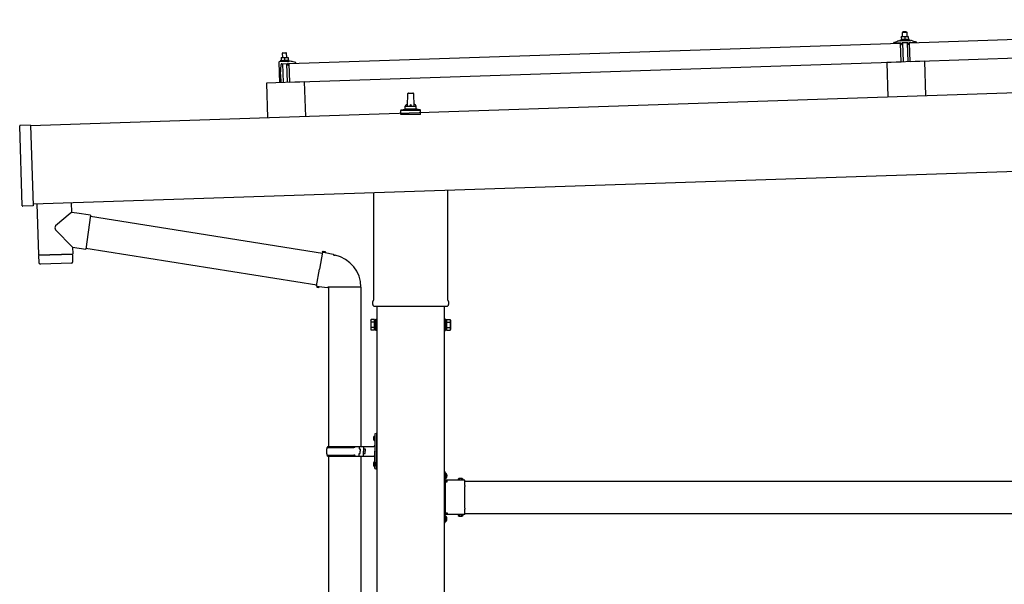
# Model space of a CAD drawing. Units: millimetres. Extents: x 0 to 25230, y 0 to 17820.
# Drawn here: x 10211 to 12037, y 5709 to 6757 of the extents above; entities that cross this region are included whole.
import ezdxf

# ---------------------------------------------------------------- set-up
doc = ezdxf.new("R2010")
doc.units = ezdxf.units.MM
doc.linetypes.add('YCENTER_1', pattern=[13, 10, -1, 1, -1])
doc.linetypes.add('YHIDDEN_1', pattern=[4, 3, -1])
doc.layers.add('YKK_13', color=4, linetype='Continuous', lineweight=30)
doc.layers.add('YKK_A1', color=4, linetype='Continuous', lineweight=30)

msp = doc.modelspace()

# ---------------------------------------------------------------- linework, layer by layer
at = {"layer": 'YKK_13'}
for p, q in [((11860.9, 6713.9), (12994.3, 6751.6)), ((11848.8, 6725.1), (11845.5, 6725)), ((11845.5, 6725), (11845.5, 6725)), ((11845.5, 6725), (11845.5, 6725)), ((11845.5, 6725), (11845.5, 6725)), ((11845.5, 6725), (11845.5, 6725)), ((11845.5, 6725), (11845.5, 6725)), ((11845.5, 6725), (11845.5, 6725)), ((11845.5, 6725), (11845.5, 6725)), ((11845.5, 6725), (11845.5, 6725)), ((11845.5, 6725), (11845.5, 6725)), ((11845.5, 6725), (11845.5, 6725)), ((11845.5, 6725), (11845.5, 6725)), ((11845.5, 6725), (11845.5, 6725)), ((11845.5, 6725), (11845.5, 6725)), ((11845.5, 6725), (11845.5, 6725)), ((11845.5, 6725), (11845.5, 6725)), ((11845.5, 6725), (11845.5, 6725)), ((11845.5, 6725), (11845.5, 6725)), ((11845.5, 6724.9), (11845.5, 6725)), ((11845.5, 6724.9), (11845.5, 6724.9)), ((11845.5, 6724.9), (11845.5, 6724.9)), ((11845.5, 6724.9), (11845.5, 6724.9)), ((11845.5, 6724.9), (11845.5, 6724.9)), ((11845.5, 6724.9), (11845.5, 6724.9)), ((11845.5, 6724.8), (11845.5, 6724.9)), ((11845.5, 6724.8), (11845.5, 6724.8)), ((11845.5, 6724.8), (11845.5, 6724.8)), ((11845.5, 6724.8), (11845.5, 6724.8)), ((11845.5, 6724.8), (11845.5, 6724.8)), ((11845.5, 6724.7), (11845.5, 6724.8)), ((11845.5, 6724.7), (11845.5, 6724.7)), ((11845.5, 6724.7), (11845.5, 6724.7)), ((11845.5, 6724.7), (11845.5, 6724.7)), ((11845.5, 6724.6), (11845.5, 6724.7)), ((11845.5, 6724.6), (11845.5, 6724.6)), ((11845.5, 6724.6), (11845.5, 6724.6)), ((11845.5, 6724.6), (11845.5, 6724.6)), ((11845.5, 6724.6), (11845.5, 6724.6)), ((11845.5, 6724.5), (11845.5, 6724.6)), ((11845.5, 6724.5), (11845.5, 6724.5)), ((11845.5, 6724.5), (11845.5, 6724.5)), ((11845.5, 6724.5), (11845.5, 6724.5)), ((11845.6, 6724.4), (11845.5, 6724.5)), ((11845.8, 6724.5), (11845.6, 6724.4)), ((11845.6, 6724.4), (11845.7, 6719.4)), ((11845.9, 6724.6), (11845.8, 6724.5)), ((11845.8, 6724.5), (11845.8, 6724.5)), ((11846, 6724.6), (11845.9, 6724.6)), ((11846, 6724.6), (11846, 6724.6)), ((11846.1, 6724.6), (11846, 6724.6)), ((11846.2, 6724.6), (11846.1, 6724.6)), ((11846.3, 6724.7), (11846.2, 6724.6)), ((11846.3, 6724.7), (11846.3, 6724.7)), ((11846.4, 6724.7), (11846.3, 6724.7)), ((11846.5, 6724.8), (11846.4, 6724.7)), ((11846.6, 6724.8), (11846.5, 6724.8)), ((11846.7, 6724.8), (11846.6, 6724.8)), ((11846.8, 6724.9), (11846.7, 6724.8)), ((11846.9, 6724.9), (11846.8, 6724.9)), ((11847, 6724.9), (11846.9, 6724.9)), ((11847.1, 6724.9), (11847, 6724.9)), ((11847.2, 6725), (11847.1, 6724.9)), ((11847.4, 6725), (11847.2, 6725)), ((11847.5, 6725), (11847.4, 6725)), ((11847.6, 6725), (11847.5, 6725)), ((11847.7, 6725), (11847.6, 6725)), ((11847.8, 6725), (11847.7, 6725)), ((11848.7, 6734.1), (11847.8, 6733.1)), ((11847.8, 6733.1), (11855.8, 6733.4)), ((11848, 6725.1), (11847.8, 6733.1)), ((11847.9, 6725.1), (11847.8, 6725)), ((11848, 6725.1), (11847.9, 6725.1)), ((11848.1, 6725.1), (11848, 6725.1)), ((11848.1, 6725.1), (11848.1, 6725.1)), ((11848.2, 6725.1), (11848.1, 6725.1)), ((11848.3, 6725.1), (11848.2, 6725.1)), ((11848.4, 6725.1), (11848.3, 6725.1)), ((11848.4, 6725.1), (11848.4, 6725.1)), ((11848.5, 6725.1), (11848.4, 6725.1)), ((11848.5, 6725.1), (11848.5, 6725.1)), ((11848.6, 6725.1), (11848.5, 6725.1)), ((11848.6, 6725.1), (11848.6, 6725.1)), ((11848.6, 6725.1), (11848.6, 6725.1)), ((11848.7, 6725.1), (11848.6, 6725.1)), ((11854.7, 6734.3), (11848.7, 6734.1)), ((11848.7, 6725.1), (11848.7, 6725.1)), ((11848.7, 6725.1), (11848.7, 6725.1)), ((11848.7, 6725.1), (11848.7, 6725.1)), ((11848.7, 6725.1), (11848.7, 6725.1)), ((11848.8, 6725.1), (11848.7, 6725.1)), ((11855.3, 6725.3), (11848.8, 6725.1)), ((11849.1, 6725.1), (11848.8, 6725.1)), ((11849.1, 6725.1), (11849.1, 6725.1)), ((11849.2, 6725.1), (11849.1, 6725.1)), ((11849.2, 6725.1), (11849.2, 6725.1)), ((11849.3, 6725.1), (11849.2, 6725.1)), ((11849.4, 6725.1), (11849.3, 6725.1)), ((11849.5, 6725.1), (11849.4, 6725.1)), ((11849.6, 6725.1), (11849.5, 6725.1)), ((11849.7, 6725.1), (11849.6, 6725.1)), ((11849.8, 6725.1), (11849.7, 6725.1)), ((11849.9, 6725.1), (11849.8, 6725.1)), ((11850, 6725.1), (11849.9, 6725.1)), ((11850.1, 6725.1), (11850, 6725.1)), ((11850.2, 6725.1), (11850.1, 6725.1)), ((11850.3, 6725.1), (11850.2, 6725.1)), ((11850.4, 6725.1), (11850.3, 6725.1)), ((11850.5, 6725), (11850.4, 6725.1)), ((11850.7, 6725), (11850.5, 6725)), ((11850.8, 6725), (11850.7, 6725)), ((11850.9, 6725), (11850.8, 6725)), ((11851, 6724.9), (11850.9, 6725)), ((11851.1, 6724.9), (11851, 6724.9)), ((11851.2, 6724.9), (11851.1, 6724.9)), ((11851.3, 6724.9), (11851.2, 6724.9)), ((11851.4, 6724.8), (11851.3, 6724.9)), ((11851.4, 6724.8), (11851.4, 6724.8)), ((11851.5, 6724.8), (11851.4, 6724.8)), ((11851.6, 6724.8), (11851.5, 6724.8)), ((11851.7, 6724.8), (11851.6, 6724.8)), ((11851.7, 6724.7), (11851.7, 6724.8)), ((11851.8, 6724.7), (11851.7, 6724.7)), ((11852, 6724.7), (11851.8, 6724.7)), ((11852, 6724.7), (11852.2, 6719.6)), ((11852.3, 6724.7), (11852, 6724.7)), ((11852.3, 6724.8), (11852.3, 6724.7)), ((11852.4, 6724.8), (11852.3, 6724.8)), ((11852.5, 6724.8), (11852.4, 6724.8)), ((11852.5, 6724.8), (11852.5, 6724.8)), ((11852.6, 6724.8), (11852.5, 6724.8)), ((11852.7, 6724.9), (11852.6, 6724.8)), ((11852.8, 6724.9), (11852.7, 6724.9)), ((11852.9, 6725), (11852.8, 6724.9)), ((11852.8, 6724.9), (11852.8, 6724.9)), ((11853, 6725), (11852.9, 6725)), ((11853.1, 6725), (11853, 6725)), ((11853.2, 6725), (11853.1, 6725)), ((11853.3, 6725.1), (11853.2, 6725)), ((11853.4, 6725.1), (11853.3, 6725.1)), ((11853.5, 6725.1), (11853.4, 6725.1)), ((11853.6, 6725.2), (11853.5, 6725.1)), ((11853.7, 6725.2), (11853.6, 6725.2)), ((11853.9, 6725.2), (11853.7, 6725.2)), ((11853.8, 6720), (11853.7, 6720)), ((11853.9, 6720), (11853.8, 6720)), ((11854, 6725.2), (11853.9, 6725.2)), ((11854.1, 6720.1), (11853.9, 6720)), ((11854.1, 6725.2), (11854, 6725.2)), ((11854.2, 6725.2), (11854.1, 6725.2)), ((11854.2, 6720.1), (11854.1, 6720.1)), ((11854.3, 6725.3), (11854.2, 6725.2)), ((11854.3, 6720.1), (11854.2, 6720.1)), ((11854.4, 6725.3), (11854.3, 6725.3)), ((11854.5, 6720.1), (11854.3, 6720.1)), ((11854.5, 6725.3), (11854.4, 6725.3)), ((11854.6, 6725.3), (11854.5, 6725.3)), ((11854.6, 6720.1), (11854.5, 6720.1)), ((11854.6, 6725.3), (11854.6, 6725.3)), ((11854.7, 6725.3), (11854.6, 6725.3)), ((11854.7, 6720.1), (11854.6, 6720.1)), ((11854.7, 6734.3), (11855.8, 6733.4)), ((11854.8, 6725.3), (11854.7, 6725.3)), ((11854.8, 6720.1), (11854.7, 6720.1)), ((11854.8, 6725.3), (11854.8, 6725.3)), ((11854.9, 6725.3), (11854.8, 6725.3)), ((11855, 6720.2), (11854.8, 6720.1)), ((11855, 6725.3), (11854.9, 6725.3)), ((11855, 6725.3), (11855, 6725.3)), ((11855.1, 6725.3), (11855, 6725.3)), ((11855.1, 6720.2), (11855, 6720.2)), ((11855.1, 6725.3), (11855.1, 6725.3)), ((11855.1, 6725.3), (11855.1, 6725.3)), ((11855.2, 6725.3), (11855.1, 6725.3)), ((11855.2, 6720.2), (11855.1, 6720.2)), ((11855.2, 6725.3), (11855.2, 6725.3)), ((11855.2, 6725.3), (11855.2, 6725.3)), ((11855.2, 6725.3), (11855.2, 6725.3)), ((11855.2, 6725.3), (11855.2, 6725.3)), ((11855.3, 6725.3), (11855.2, 6725.3)), ((11855.4, 6720.2), (11855.2, 6720.2)), ((11858.5, 6725.4), (11855.3, 6725.3)), ((11855.6, 6725.3), (11855.3, 6725.3)), ((11855.5, 6720.2), (11855.4, 6720.2)), ((11855.7, 6720.2), (11855.5, 6720.2)), ((11855.6, 6725.3), (11855.6, 6725.3)), ((11855.7, 6725.3), (11855.6, 6725.3)), ((11855.7, 6725.3), (11855.7, 6725.3)), ((11855.8, 6725.3), (11855.7, 6725.3)), ((11855.8, 6720.2), (11855.7, 6720.2)), ((11855.8, 6733.4), (11856, 6725.4)), ((11855.9, 6725.3), (11855.8, 6725.3)), ((11855.9, 6720.2), (11855.8, 6720.2)), ((11856, 6725.3), (11855.9, 6725.3)), ((11856.1, 6720.2), (11855.9, 6720.2)), ((11856.1, 6725.3), (11856, 6725.3)), ((11856.2, 6725.3), (11856.1, 6725.3)), ((11856.2, 6720.2), (11856.1, 6720.2)), ((11856.3, 6725.3), (11856.2, 6725.3)), ((11856.3, 6720.2), (11856.2, 6720.2)), ((11856.4, 6725.3), (11856.3, 6725.3)), ((11856.5, 6720.2), (11856.3, 6720.2)), ((11856.5, 6725.3), (11856.4, 6725.3)), ((11856.6, 6725.3), (11856.5, 6725.3)), ((11856.6, 6720.2), (11856.5, 6720.2)), ((11856.7, 6725.3), (11856.6, 6725.3)), ((11856.7, 6720.2), (11856.6, 6720.2)), ((11856.8, 6725.3), (11856.7, 6725.3)), ((11856.9, 6720.1), (11856.7, 6720.2)), ((11856.9, 6725.3), (11856.8, 6725.3)), ((11857, 6725.3), (11856.9, 6725.3)), ((11857, 6720.1), (11856.9, 6720.1)), ((11857.1, 6725.2), (11857, 6725.3)), ((11857.1, 6720.1), (11857, 6720.1)), ((11857.3, 6725.2), (11857.1, 6725.2)), ((11857.2, 6720.1), (11857.1, 6720.1)), ((11857.3, 6720.1), (11857.2, 6720.1)), ((11857.4, 6725.2), (11857.3, 6725.2)), ((11857.4, 6720.1), (11857.3, 6720.1)), ((11857.5, 6725.2), (11857.4, 6725.2)), ((11857.6, 6720.1), (11857.4, 6720.1)), ((11857.6, 6725.1), (11857.5, 6725.2)), ((11857.7, 6725.1), (11857.6, 6725.1)), ((11857.7, 6720.1), (11857.6, 6720.1)), ((11857.8, 6725.1), (11857.7, 6725.1)), ((11857.7, 6720), (11857.7, 6720.1)), ((11857.8, 6720), (11857.7, 6720)), ((11857.9, 6725.1), (11857.8, 6725.1)), ((11857.9, 6720), (11857.8, 6720)), ((11857.9, 6725), (11857.9, 6725.1)), ((11858, 6725), (11857.9, 6725)), ((11858.1, 6725), (11858, 6725)), ((11858.2, 6725), (11858.1, 6725)), ((11858.2, 6725), (11858.2, 6725)), ((11858.3, 6724.9), (11858.2, 6725)), ((11858.5, 6724.9), (11858.3, 6724.9)), ((11858.5, 6725.4), (11858.5, 6725.3)), ((11858.5, 6725.4), (11858.5, 6725.4)), ((11858.5, 6725.4), (11858.5, 6725.4)), ((11858.5, 6725.4), (11858.5, 6725.4)), ((11858.5, 6725.4), (11858.5, 6725.4)), ((11858.5, 6725.4), (11858.5, 6725.4)), ((11858.5, 6725.4), (11858.5, 6725.4)), ((11858.5, 6725.4), (11858.5, 6725.4)), ((11858.5, 6725.4), (11858.5, 6725.4)), ((11858.5, 6725.4), (11858.5, 6725.4)), ((11858.5, 6725.4), (11858.5, 6725.4)), ((11858.5, 6725.4), (11858.5, 6725.4)), ((11858.5, 6725.4), (11858.5, 6725.4)), ((11858.5, 6725.4), (11858.5, 6725.4)), ((11858.5, 6725.4), (11858.5, 6725.4)), ((11858.5, 6725.4), (11858.5, 6725.4)), ((11858.5, 6725.4), (11858.5, 6725.4)), ((11858.5, 6725.4), (11858.5, 6725.4)), ((11858.5, 6725.4), (11858.5, 6725.4)), ((11858.5, 6725.4), (11858.5, 6725.4)), ((11858.5, 6725.3), (11858.5, 6725.2)), ((11858.5, 6725.3), (11858.5, 6725.3)), ((11858.5, 6725.3), (11858.5, 6725.3)), ((11858.5, 6725.3), (11858.5, 6725.3)), ((11858.5, 6725.3), (11858.5, 6725.3)), ((11858.5, 6725.3), (11858.5, 6725.3)), ((11858.5, 6725.2), (11858.5, 6725.1)), ((11858.5, 6725.2), (11858.5, 6725.2)), ((11858.5, 6725.2), (11858.5, 6725.2)), ((11858.5, 6725.2), (11858.5, 6725.2)), ((11858.5, 6725.1), (11858.5, 6725)), ((11858.5, 6725.1), (11858.5, 6725.1)), ((11858.5, 6725.1), (11858.5, 6725.1)), ((11858.5, 6725.1), (11858.5, 6725.1)), ((11858.5, 6725), (11858.5, 6724.9)), ((11858.5, 6725), (11858.5, 6725)), ((11858.5, 6725), (11858.5, 6725)), ((11858.5, 6725), (11858.5, 6725)), ((11858.5, 6725), (11858.5, 6725)), ((11858.5, 6725), (11858.5, 6725)), ((11858.5, 6724.9), (11858.5, 6724.9)), ((11858.5, 6724.9), (11858.5, 6724.9)), ((11858.5, 6724.9), (11858.7, 6719.9)), ((11858.7, 6720.3), (11860.7, 6719.5)), ((10710.5, 6675.5), (11843.9, 6713.3)), ((11831.9, 6713.6), (11831.9, 6714.2)), ((11832.2, 6714.7), (11838.3, 6716.8)), ((11845, 6713.5), (11832.4, 6713.1)), ((11841.3, 6717.4), (11863.2, 6718.1)), ((11843.7, 6719), (11845.7, 6719.8)), ((11843.7, 6719), (11860.7, 6719.5)), ((11843.8, 6717.5), (11843.7, 6719)), ((11843.8, 6717.5), (11860.8, 6718)), ((11845.1, 6678.3), (11843.9, 6713.3)), ((11845.9, 6710.9), (11845.5, 6713.1)), ((11845.9, 6719.5), (11845.7, 6719.4)), ((11845.9, 6719.5), (11845.9, 6719.5)), ((11846, 6719.5), (11845.9, 6719.5)), ((11846, 6719.5), (11846, 6719.5)), ((11846.1, 6719.5), (11846, 6719.5)), ((11846.2, 6719.5), (11846.1, 6719.5)), ((11846.2, 6719.6), (11846.2, 6719.5)), ((11846.3, 6719.6), (11846.2, 6719.6)), ((11846.4, 6719.6), (11846.3, 6719.6)), ((11846.4, 6719.6), (11846.4, 6719.6)), ((11846.5, 6719.6), (11846.4, 6719.6)), ((11846.7, 6710.5), (11846.4, 6710.5)), ((11846.6, 6719.7), (11846.5, 6719.6)), ((11846.7, 6719.7), (11846.6, 6719.7)), ((11846.8, 6719.7), (11846.7, 6719.7)), ((11846.9, 6719.7), (11846.8, 6719.7)), ((11847, 6719.7), (11846.9, 6719.7)), ((11846.9, 6713.3), (11847, 6710.9)), ((11847.1, 6719.8), (11847, 6719.7)), ((11847.2, 6719.8), (11847.1, 6719.8)), ((11847.3, 6719.8), (11847.2, 6719.8)), ((11857.6, 6713.9), (11847.2, 6713.6)), ((11847.4, 6719.8), (11847.3, 6719.8)), ((11847.6, 6719.8), (11847.4, 6719.8)), ((11847.7, 6719.9), (11847.6, 6719.8)), ((11847.8, 6719.9), (11847.7, 6719.9)), ((11848, 6719.9), (11847.8, 6719.9)), ((11848.1, 6719.9), (11848, 6719.9)), ((11848.2, 6719.9), (11848.1, 6719.9)), ((11848.4, 6719.9), (11848.2, 6719.9)), ((11848.5, 6719.9), (11848.4, 6719.9)), ((11849.6, 6678.6), (11848.4, 6713.6)), ((11848.6, 6719.9), (11848.5, 6719.9)), ((11848.8, 6720), (11848.6, 6719.9)), ((11848.9, 6720), (11848.8, 6720)), ((11849, 6720), (11848.9, 6720)), ((11849.2, 6720), (11849, 6720)), ((11849.3, 6720), (11849.2, 6720)), ((11849.4, 6720), (11849.3, 6720)), ((11849.6, 6720), (11849.4, 6720)), ((11849.7, 6720), (11849.6, 6720)), ((11849.8, 6720), (11849.7, 6720)), ((11850, 6720), (11849.8, 6720)), ((11850.1, 6719.9), (11850, 6720)), ((11850.2, 6719.9), (11850.1, 6719.9)), ((11850.4, 6719.9), (11850.2, 6719.9)), ((11850.5, 6719.9), (11850.4, 6719.9)), ((11850.6, 6719.9), (11850.5, 6719.9)), ((11850.7, 6719.9), (11850.6, 6719.9)), ((11850.8, 6719.9), (11850.7, 6719.9)), ((11851, 6719.9), (11850.8, 6719.9)), ((11851.1, 6719.9), (11851, 6719.9)), ((11851.2, 6719.8), (11851.1, 6719.9)), ((11851.3, 6719.8), (11851.2, 6719.8)), ((11851.3, 6719.8), (11851.3, 6719.8)), ((11851.4, 6719.8), (11851.3, 6719.8)), ((11851.5, 6719.8), (11851.4, 6719.8)), ((11851.6, 6719.8), (11851.5, 6719.8)), ((11851.7, 6719.7), (11851.6, 6719.8)), ((11851.7, 6719.7), (11851.7, 6719.7)), ((11851.8, 6719.7), (11851.7, 6719.7)), ((11851.8, 6719.7), (11851.8, 6719.7)), ((11851.9, 6719.7), (11851.8, 6719.7)), ((11851.9, 6719.7), (11851.9, 6719.7)), ((11852, 6719.7), (11851.9, 6719.7)), ((11852.2, 6719.6), (11852, 6719.7)), ((11852.4, 6719.7), (11852.2, 6719.6)), ((11852.4, 6719.7), (11852.4, 6719.7)), ((11852.5, 6719.7), (11852.4, 6719.7)), ((11852.5, 6719.7), (11852.5, 6719.7)), ((11852.6, 6719.7), (11852.5, 6719.7)), ((11852.6, 6719.8), (11852.6, 6719.7)), ((11852.7, 6719.8), (11852.6, 6719.8)), ((11852.8, 6719.8), (11852.7, 6719.8)), ((11852.8, 6719.8), (11852.8, 6719.8)), ((11852.9, 6719.8), (11852.8, 6719.8)), ((11853, 6719.8), (11852.9, 6719.8)), ((11853.1, 6719.9), (11853, 6719.8)), ((11853.2, 6719.9), (11853.1, 6719.9)), ((11853.3, 6719.9), (11853.2, 6719.9)), ((11853.4, 6719.9), (11853.3, 6719.9)), ((11853.5, 6720), (11853.4, 6719.9)), ((11853.6, 6720), (11853.5, 6720)), ((11853.7, 6720), (11853.6, 6720)), ((11856.4, 6713.9), (11857.6, 6678.9)), ((11858, 6720), (11857.9, 6720)), ((11858, 6711.2), (11857.9, 6713.6)), ((11858.1, 6720), (11858, 6720)), ((11858.2, 6720), (11858.1, 6720)), ((11858.2, 6720), (11858.2, 6720)), ((11858.3, 6719.9), (11858.2, 6720)), ((11858.3, 6719.9), (11858.3, 6719.9)), ((11858.4, 6719.9), (11858.3, 6719.9)), ((11858.6, 6710.9), (11858.3, 6710.9)), ((11858.4, 6719.9), (11858.4, 6719.9)), ((11858.5, 6719.9), (11858.4, 6719.9)), ((11858.7, 6719.9), (11858.5, 6719.9)), ((11859.4, 6713.6), (11859.1, 6711.4)), ((11872.4, 6714.4), (11859.8, 6714)), ((11860.7, 6719.5), (11860.8, 6718)), ((11862.1, 6678.9), (11860.9, 6713.9)), ((12995.4, 6716.7), (11862.1, 6678.9)), ((11866.2, 6717.7), (11872.5, 6716)), ((11872.9, 6715.6), (11872.9, 6714.9)), ((10695.2, 6686.5), (10698.4, 6686.6)), ((10695.2, 6686.5), (10695.2, 6686.4)), ((10695.2, 6686.5), (10695.2, 6686.5)), ((10695.2, 6686.5), (10695.2, 6686.5)), ((10695.2, 6686.5), (10695.2, 6686.5)), ((10695.2, 6686.5), (10695.2, 6686.5)), ((10695.2, 6686.5), (10695.2, 6686.5)), ((10695.2, 6686.5), (10695.2, 6686.5)), ((10695.2, 6686.5), (10695.2, 6686.5)), ((10695.2, 6686.5), (10695.2, 6686.5)), ((10695.2, 6686.5), (10695.2, 6686.5)), ((10695.2, 6686.5), (10695.2, 6686.5)), ((10695.2, 6686.5), (10695.2, 6686.5)), ((10695.2, 6686.5), (10695.2, 6686.5)), ((10695.2, 6686.5), (10695.2, 6686.5)), ((10695.2, 6686.5), (10695.2, 6686.5)), ((10695.2, 6686.5), (10695.2, 6686.5)), ((10695.2, 6686.5), (10695.2, 6686.5)), ((10695.2, 6686.5), (10695.2, 6686.5)), ((10695.2, 6686.4), (10695.2, 6686.3)), ((10695.2, 6686.4), (10695.2, 6686.4)), ((10695.2, 6686.4), (10695.2, 6686.4)), ((10695.2, 6686.4), (10695.2, 6686.4)), ((10695.2, 6686.4), (10695.2, 6686.4)), ((10695.2, 6686.4), (10695.2, 6686.4)), ((10695.2, 6686.3), (10695.2, 6686.2)), ((10695.2, 6686.3), (10695.2, 6686.3)), ((10695.2, 6686.3), (10695.2, 6686.3)), ((10695.2, 6686.3), (10695.2, 6686.3)), ((10695.2, 6686.3), (10695.2, 6686.3)), ((10695.2, 6686.2), (10695.2, 6686.1)), ((10695.2, 6686.2), (10695.2, 6686.2)), ((10695.2, 6686.2), (10695.2, 6686.2)), ((10695.2, 6686.2), (10695.2, 6686.2)), ((10695.2, 6686.1), (10695.2, 6686)), ((10695.2, 6686.1), (10695.2, 6686.1)), ((10695.2, 6686.1), (10695.2, 6686.1)), ((10695.2, 6686.1), (10695.2, 6686.1)), ((10695.2, 6686.1), (10695.2, 6686.1)), ((10695.2, 6686), (10695.2, 6685.9)), ((10695.2, 6686), (10695.2, 6686)), ((10695.2, 6686), (10695.2, 6686)), ((10695.2, 6686), (10695.2, 6686)), ((10695.2, 6685.9), (10695.5, 6686)), ((10695.2, 6685.9), (10695.4, 6680.9)), ((10695.5, 6686), (10695.6, 6686.1)), ((10695.5, 6686), (10695.5, 6686)), ((10695.6, 6686.1), (10695.7, 6686.1)), ((10695.6, 6686.1), (10695.6, 6686.1)), ((10695.7, 6686.1), (10695.8, 6686.1)), ((10695.8, 6686.1), (10695.9, 6686.2)), ((10695.9, 6686.2), (10696, 6686.2)), ((10695.9, 6686.2), (10695.9, 6686.2)), ((10696, 6686.2), (10696.1, 6686.3)), ((10696.1, 6686.3), (10696.2, 6686.3)), ((10696.2, 6686.3), (10696.3, 6686.3)), ((10696.3, 6686.3), (10696.5, 6686.4)), ((10696.5, 6686.4), (10696.6, 6686.4)), ((10696.6, 6686.4), (10696.7, 6686.4)), ((10696.7, 6686.4), (10696.8, 6686.4)), ((10696.8, 6686.4), (10696.9, 6686.5)), ((10696.9, 6686.5), (10697, 6686.5)), ((10697, 6686.5), (10697.1, 6686.5)), ((10697.1, 6686.5), (10697.2, 6686.5)), ((10697.2, 6686.5), (10697.3, 6686.5)), ((10697.3, 6686.5), (10697.4, 6686.5)), ((10698.4, 6695.6), (10697.4, 6694.6)), ((10705.4, 6694.9), (10697.4, 6694.6)), ((10697.4, 6694.6), (10697.7, 6686.6)), ((10697.4, 6686.5), (10697.5, 6686.5)), ((10697.5, 6686.5), (10697.6, 6686.6)), ((10697.6, 6686.6), (10697.7, 6686.6)), ((10697.7, 6686.6), (10697.8, 6686.6)), ((10697.8, 6686.6), (10697.9, 6686.6)), ((10697.9, 6686.6), (10698, 6686.6)), ((10698, 6686.6), (10698.1, 6686.6)), ((10698, 6686.6), (10698, 6686.6)), ((10698.1, 6686.6), (10698.4, 6686.6)), ((10698.1, 6686.6), (10698.1, 6686.6)), ((10698.4, 6695.6), (10704.4, 6695.8)), ((10698.4, 6686.6), (10704.9, 6686.8)), ((10698.4, 6686.6), (10698.5, 6686.6)), ((10698.5, 6686.6), (10698.6, 6686.6)), ((10698.5, 6686.6), (10698.5, 6686.6)), ((10698.5, 6686.6), (10698.5, 6686.6)), ((10698.5, 6686.6), (10698.5, 6686.6)), ((10698.5, 6686.6), (10698.5, 6686.6)), ((10698.6, 6686.6), (10698.7, 6686.6)), ((10698.6, 6686.6), (10698.6, 6686.6)), ((10698.6, 6686.6), (10698.6, 6686.6)), ((10698.7, 6686.6), (10698.8, 6686.6)), ((10698.7, 6686.6), (10698.7, 6686.6)), ((10698.8, 6686.6), (10698.9, 6686.6)), ((10698.8, 6686.6), (10698.8, 6686.6)), ((10698.9, 6686.6), (10699, 6686.6)), ((10699, 6686.6), (10699.1, 6686.6)), ((10699.1, 6686.6), (10699.2, 6686.6)), ((10699.1, 6686.6), (10699.1, 6686.6)), ((10699.2, 6686.6), (10699.3, 6686.6)), ((10699.3, 6686.6), (10699.4, 6686.6)), ((10699.4, 6686.6), (10699.5, 6686.6)), ((10699.5, 6686.6), (10699.6, 6686.6)), ((10699.6, 6686.6), (10699.7, 6686.6)), ((10699.7, 6686.6), (10699.9, 6686.6)), ((10699.9, 6686.6), (10700, 6686.6)), ((10700, 6686.6), (10700.1, 6686.5)), ((10700.1, 6686.5), (10700.2, 6686.5)), ((10700.2, 6686.5), (10700.3, 6686.5)), ((10700.3, 6686.5), (10700.4, 6686.5)), ((10700.4, 6686.5), (10700.5, 6686.5)), ((10700.5, 6686.5), (10700.6, 6686.4)), ((10700.6, 6686.4), (10700.7, 6686.4)), ((10700.7, 6686.4), (10700.8, 6686.4)), ((10700.8, 6686.4), (10700.9, 6686.4)), ((10700.9, 6686.4), (10701, 6686.3)), ((10701, 6686.3), (10701.1, 6686.3)), ((10701, 6686.3), (10701, 6686.3)), ((10701.1, 6686.3), (10701.2, 6686.3)), ((10701.2, 6686.3), (10701.3, 6686.3)), ((10701.3, 6686.3), (10701.3, 6686.2)), ((10701.3, 6686.2), (10701.4, 6686.2)), ((10701.4, 6686.2), (10701.7, 6686.2)), ((10701.4, 6686.2), (10701.4, 6686.2)), ((10701.7, 6686.2), (10701.9, 6686.2)), ((10701.7, 6686.2), (10701.9, 6681.1)), ((10701.9, 6686.2), (10702, 6686.3)), ((10702, 6686.3), (10702.1, 6686.3)), ((10702.1, 6686.3), (10702.2, 6686.3)), ((10702.1, 6686.3), (10702.1, 6686.3)), ((10702.2, 6686.3), (10702.3, 6686.4)), ((10702.3, 6686.4), (10702.4, 6686.4)), ((10702.4, 6686.4), (10702.5, 6686.4)), ((10702.4, 6686.4), (10702.4, 6686.4)), ((10702.5, 6686.4), (10702.6, 6686.5)), ((10702.6, 6686.5), (10702.7, 6686.5)), ((10702.7, 6686.5), (10702.8, 6686.5)), ((10702.8, 6686.5), (10702.9, 6686.6)), ((10702.9, 6686.6), (10703.1, 6686.6)), ((10703.1, 6686.6), (10703.2, 6686.6)), ((10703.2, 6686.6), (10703.3, 6686.7)), ((10703.3, 6686.7), (10703.4, 6686.7)), ((10703.4, 6686.7), (10703.5, 6686.7)), ((10703.5, 6686.7), (10703.6, 6686.7)), ((10703.6, 6686.7), (10703.7, 6686.7)), ((10703.7, 6686.7), (10703.8, 6686.7)), ((10703.8, 6686.7), (10703.9, 6686.8)), ((10703.9, 6686.8), (10704, 6686.8)), ((10704, 6686.8), (10704.1, 6686.8)), ((10704.1, 6686.8), (10704.2, 6686.8)), ((10704.2, 6686.8), (10704.3, 6686.8)), ((10704.3, 6686.8), (10704.4, 6686.8)), ((10704.4, 6695.8), (10705.4, 6694.9)), ((10704.4, 6686.8), (10704.5, 6686.8)), ((10704.4, 6686.8), (10704.4, 6686.8)), ((10704.5, 6686.8), (10704.6, 6686.8)), ((10704.6, 6686.8), (10704.9, 6686.8)), ((10704.6, 6686.8), (10704.6, 6686.8)), ((10704.9, 6686.8), (10708.2, 6686.9)), ((10704.9, 6686.8), (10705, 6686.8)), ((10705, 6686.8), (10705.1, 6686.8)), ((10705, 6686.8), (10705, 6686.8)), ((10705, 6686.8), (10705, 6686.8)), ((10705, 6686.8), (10705, 6686.8)), ((10705, 6686.8), (10705, 6686.8)), ((10705.1, 6686.8), (10705.2, 6686.8)), ((10705.1, 6686.8), (10705.1, 6686.8)), ((10705.1, 6686.8), (10705.1, 6686.8)), ((10705.2, 6686.8), (10705.3, 6686.8)), ((10705.2, 6686.8), (10705.2, 6686.8)), ((10705.3, 6686.8), (10705.4, 6686.8)), ((10705.3, 6686.8), (10705.3, 6686.8)), ((10705.7, 6686.9), (10705.4, 6694.9)), ((10705.4, 6686.8), (10705.5, 6686.8)), ((10705.5, 6686.8), (10705.6, 6686.8)), ((10705.6, 6686.8), (10705.7, 6686.8)), ((10705.6, 6686.8), (10705.6, 6686.8)), ((10705.7, 6686.8), (10705.8, 6686.8)), ((10705.8, 6686.8), (10705.9, 6686.8)), ((10705.9, 6686.8), (10706, 6686.8)), ((10706, 6686.8), (10706.1, 6686.8)), ((10706.1, 6686.8), (10706.2, 6686.8)), ((10706.2, 6686.8), (10706.3, 6686.8)), ((10706.3, 6686.8), (10706.5, 6686.8)), ((10706.5, 6686.8), (10706.6, 6686.8)), ((10706.6, 6686.8), (10706.7, 6686.7)), ((10706.7, 6686.7), (10706.8, 6686.7)), ((10706.8, 6686.7), (10706.9, 6686.7)), ((10706.9, 6686.7), (10707, 6686.7)), ((10707, 6686.7), (10707.1, 6686.7)), ((10707.1, 6686.7), (10707.2, 6686.6)), ((10707.2, 6686.6), (10707.3, 6686.6)), ((10707.3, 6686.6), (10707.4, 6686.6)), ((10707.4, 6686.6), (10707.5, 6686.6)), ((10707.5, 6686.6), (10707.5, 6686.5)), ((10707.5, 6686.5), (10707.6, 6686.5)), ((10707.6, 6686.5), (10707.7, 6686.5)), ((10707.7, 6686.5), (10707.8, 6686.5)), ((10707.8, 6686.5), (10707.9, 6686.5)), ((10707.8, 6686.5), (10707.8, 6686.5)), ((10707.9, 6686.5), (10707.9, 6686.4)), ((10707.9, 6686.4), (10708.2, 6686.4)), ((10708.2, 6686.9), (10708.2, 6686.9)), ((10708.2, 6686.9), (10708.2, 6686.9)), ((10708.2, 6686.9), (10708.2, 6686.9)), ((10708.2, 6686.9), (10708.2, 6686.9)), ((10708.2, 6686.9), (10708.2, 6686.9)), ((10708.2, 6686.9), (10708.2, 6686.9)), ((10708.2, 6686.9), (10708.2, 6686.9)), ((10708.2, 6686.9), (10708.2, 6686.9)), ((10708.2, 6686.9), (10708.2, 6686.9)), ((10708.2, 6686.9), (10708.2, 6686.9)), ((10708.2, 6686.9), (10708.2, 6686.9)), ((10708.2, 6686.9), (10708.2, 6686.9)), ((10708.2, 6686.9), (10708.2, 6686.9)), ((10708.2, 6686.9), (10708.2, 6686.9)), ((10708.2, 6686.9), (10708.2, 6686.9)), ((10708.2, 6686.9), (10708.2, 6686.9)), ((10708.2, 6686.9), (10708.2, 6686.9)), ((10708.2, 6686.9), (10708.2, 6686.9)), ((10708.2, 6686.9), (10708.2, 6686.9)), ((10708.2, 6686.8), (10708.2, 6686.9)), ((10708.2, 6686.8), (10708.2, 6686.8)), ((10708.2, 6686.8), (10708.2, 6686.8)), ((10708.2, 6686.8), (10708.2, 6686.8)), ((10708.2, 6686.8), (10708.2, 6686.8)), ((10708.2, 6686.8), (10708.2, 6686.8)), ((10708.2, 6686.7), (10708.2, 6686.8)), ((10708.2, 6686.7), (10708.2, 6686.7)), ((10708.2, 6686.7), (10708.2, 6686.7)), ((10708.2, 6686.7), (10708.2, 6686.7)), ((10708.2, 6686.6), (10708.2, 6686.7)), ((10708.2, 6686.6), (10708.2, 6686.6)), ((10708.2, 6686.6), (10708.2, 6686.6)), ((10708.2, 6686.6), (10708.2, 6686.6)), ((10708.2, 6686.5), (10708.2, 6686.6)), ((10708.2, 6686.5), (10708.2, 6686.5)), ((10708.2, 6686.5), (10708.2, 6686.5)), ((10708.2, 6686.5), (10708.2, 6686.5)), ((10708.2, 6686.5), (10708.2, 6686.5)), ((10708.2, 6686.5), (10708.2, 6686.5)), ((10708.2, 6686.4), (10708.2, 6686.5)), ((10708.2, 6686.4), (10708.2, 6686.4)), ((10708.2, 6686.4), (10708.2, 6686.4)), ((10708.2, 6686.4), (10708.4, 6681.4)), ((10691.2, 6677.9), (10692.4, 6639.9)), ((10712.9, 6679.6), (10692.1, 6678.9)), ((10695.3, 6681.3), (10693.4, 6680.5)), ((10710.4, 6681), (10693.4, 6680.5)), ((10693.4, 6680.5), (10693.4, 6679)), ((10710.4, 6679.5), (10693.4, 6679)), ((10694.2, 6655), (10695.2, 6673.6)), ((10695.4, 6680.9), (10695.6, 6681)), ((10695.6, 6681), (10695.7, 6681)), ((10695.6, 6681), (10695.6, 6681)), ((10695.7, 6681), (10695.8, 6681)), ((10695.7, 6681), (10695.7, 6681)), ((10695.8, 6681.1), (10695.9, 6681.1)), ((10695.8, 6681), (10695.8, 6681.1)), ((10695.9, 6681.1), (10696, 6681.1)), ((10696, 6681.1), (10696.1, 6681.1)), ((10696.1, 6681.1), (10696.2, 6681.1)), ((10696.1, 6681.1), (10696.1, 6681.1)), ((10696.2, 6681.1), (10696.3, 6681.2)), ((10696.3, 6681.2), (10696.4, 6681.2)), ((10696.4, 6681.2), (10696.5, 6681.2)), ((10696.5, 6681.2), (10696.6, 6681.2)), ((10696.6, 6681.2), (10696.7, 6681.3)), ((10696.6, 6675.1), (10707.2, 6675.4)), ((10696.7, 6681.3), (10696.8, 6681.3)), ((10696.8, 6681.3), (10696.9, 6681.3)), ((10696.9, 6681.3), (10697.1, 6681.3)), ((10697.1, 6681.3), (10697.2, 6681.3)), ((10697.2, 6681.3), (10697.3, 6681.4)), ((10697.3, 6681.4), (10697.4, 6681.4)), ((10697.4, 6681.4), (10697.6, 6681.4)), ((10697.6, 6681.4), (10697.7, 6681.4)), ((10697.7, 6681.4), (10697.8, 6681.4)), ((10697.8, 6681.4), (10698, 6681.4)), ((10698, 6681.4), (10698.1, 6681.4)), ((10698.1, 6681.4), (10698.3, 6681.4)), ((10698.1, 6675.1), (10699.2, 6640.1)), ((10698.3, 6681.4), (10698.4, 6681.5)), ((10698.4, 6681.5), (10698.5, 6681.5)), ((10698.5, 6681.5), (10698.7, 6681.5)), ((10698.7, 6681.5), (10698.8, 6681.5)), ((10698.8, 6681.5), (10698.9, 6681.5)), ((10698.9, 6681.5), (10699.1, 6681.5)), ((10699.1, 6681.5), (10699.2, 6681.5)), ((10699.2, 6681.5), (10699.3, 6681.5)), ((10699.3, 6681.5), (10699.5, 6681.5)), ((10699.5, 6681.5), (10699.6, 6681.5)), ((10699.6, 6681.5), (10699.7, 6681.4)), ((10699.7, 6681.4), (10699.9, 6681.4)), ((10699.9, 6681.4), (10700, 6681.4)), ((10700, 6681.4), (10700.1, 6681.4)), ((10700.1, 6681.4), (10700.2, 6681.4)), ((10700.2, 6681.4), (10700.4, 6681.4)), ((10700.4, 6681.4), (10700.5, 6681.4)), ((10700.5, 6681.4), (10700.6, 6681.4)), ((10700.6, 6681.4), (10700.7, 6681.4)), ((10700.7, 6681.4), (10700.8, 6681.3)), ((10700.8, 6681.3), (10700.9, 6681.3)), ((10700.9, 6681.3), (10701, 6681.3)), ((10701, 6681.3), (10701.1, 6681.3)), ((10701.1, 6681.3), (10701.2, 6681.3)), ((10701.1, 6681.3), (10701.1, 6681.3)), ((10701.2, 6681.3), (10701.3, 6681.3)), ((10701.3, 6681.3), (10701.3, 6681.2)), ((10701.3, 6681.2), (10701.4, 6681.2)), ((10701.4, 6681.2), (10701.5, 6681.2)), ((10701.5, 6681.2), (10701.6, 6681.2)), ((10701.5, 6681.2), (10701.5, 6681.2)), ((10701.6, 6681.2), (10701.7, 6681.2)), ((10701.6, 6681.2), (10701.6, 6681.2)), ((10701.7, 6681.2), (10701.9, 6681.1)), ((10701.9, 6681.1), (10702.1, 6681.2)), ((10702.1, 6681.2), (10702.2, 6681.2)), ((10702.1, 6681.2), (10702.1, 6681.2)), ((10702.2, 6681.2), (10702.3, 6681.3)), ((10702.2, 6681.2), (10702.2, 6681.2)), ((10702.3, 6681.3), (10702.4, 6681.3)), ((10702.3, 6681.3), (10702.3, 6681.3)), ((10702.4, 6681.3), (10702.5, 6681.3)), ((10702.5, 6681.3), (10702.6, 6681.3)), ((10702.6, 6681.3), (10702.7, 6681.4)), ((10702.6, 6681.3), (10702.6, 6681.3)), ((10702.7, 6681.4), (10702.8, 6681.4)), ((10702.8, 6681.4), (10702.9, 6681.4)), ((10702.9, 6681.4), (10703, 6681.4)), ((10703, 6681.4), (10703.1, 6681.5)), ((10703.1, 6681.5), (10703.2, 6681.5)), ((10703.2, 6681.5), (10703.3, 6681.5)), ((10703.3, 6681.5), (10703.4, 6681.5)), ((10703.4, 6681.5), (10703.6, 6681.5)), ((10703.6, 6681.5), (10703.7, 6681.5)), ((10703.7, 6681.5), (10703.8, 6681.6)), ((10703.8, 6681.6), (10703.9, 6681.6)), ((10703.9, 6681.6), (10704.1, 6681.6)), ((10704.1, 6681.6), (10704.2, 6681.6)), ((10704.2, 6681.6), (10704.3, 6681.6)), ((10704.3, 6681.6), (10704.5, 6681.6)), ((10704.5, 6681.6), (10704.6, 6681.7)), ((10704.6, 6681.7), (10704.7, 6681.7)), ((10704.7, 6681.7), (10704.9, 6681.7)), ((10704.9, 6681.7), (10705, 6681.7)), ((10705, 6681.7), (10705.2, 6681.7)), ((10705.2, 6681.7), (10705.3, 6681.7)), ((10705.3, 6681.7), (10705.4, 6681.7)), ((10705.4, 6681.7), (10705.6, 6681.7)), ((10705.6, 6681.7), (10705.7, 6681.7)), ((10705.7, 6681.7), (10705.8, 6681.7)), ((10705.8, 6681.7), (10706, 6681.7)), ((10706, 6681.7), (10706.1, 6681.7)), ((10707.2, 6640.4), (10706, 6675.4)), ((10706.1, 6681.7), (10706.2, 6681.7)), ((10706.2, 6681.7), (10706.3, 6681.7)), ((10706.3, 6681.7), (10706.5, 6681.6)), ((10706.5, 6681.6), (10706.6, 6681.6)), ((10706.6, 6681.6), (10706.7, 6681.6)), ((10706.7, 6681.6), (10706.8, 6681.6)), ((10706.8, 6681.6), (10707, 6681.6)), ((10707, 6681.6), (10707.1, 6681.6)), ((10707.1, 6681.6), (10707.2, 6681.6)), ((10707.2, 6681.6), (10707.3, 6681.6)), ((10707.3, 6681.6), (10707.4, 6681.5)), ((10707.4, 6681.5), (10707.5, 6681.5)), ((10707.5, 6681.5), (10707.6, 6681.5)), ((10707.5, 6681.5), (10707.5, 6681.5)), ((10707.6, 6681.5), (10707.7, 6681.5)), ((10707.6, 6675.1), (10707.6, 6672.7)), ((10707.7, 6681.5), (10707.8, 6681.5)), ((10707.8, 6681.5), (10707.9, 6681.4)), ((10707.8, 6681.5), (10707.8, 6681.5)), ((10707.9, 6681.4), (10708, 6681.4)), ((10707.9, 6672.4), (10708.2, 6672.4)), ((10708, 6681.4), (10708.1, 6681.4)), ((10708, 6681.4), (10708, 6681.4)), ((10708.1, 6681.4), (10708.2, 6681.4)), ((10708.1, 6681.4), (10708.1, 6681.4)), ((10708.2, 6681.4), (10708.4, 6681.4)), ((10710.4, 6681), (10708.3, 6681.8)), ((10708.7, 6672.9), (10709, 6675.1)), ((10709.5, 6675.5), (10722, 6675.9)), ((10710.4, 6679.5), (10710.4, 6681)), ((10711.7, 6640.5), (10710.5, 6675.5)), ((11845.1, 6678.3), (10711.7, 6640.5)), ((10722.1, 6677.5), (10715.9, 6679.2)), ((10722.5, 6676.4), (10722.5, 6677.1)), ((11888.6, 6679.9), (11818.6, 6677.6)), ((11818.6, 6677.6), (11820.7, 6613.2)), ((11888.6, 6679.9), (11890.7, 6615.6)), ((10694.2, 6655), (10694.7, 6640)), ((10738.2, 6641.4), (10668.2, 6639.1)), ((10668.2, 6639.1), (10670.4, 6574.7)), ((10738.2, 6641.4), (10740.3, 6577.1)), ((10929.6, 6596.2), (10930.4, 6619.7)), ((10931.4, 6620.7), (10939.9, 6620.7)), ((10940.9, 6619.7), (10941.6, 6596.2)), ((10925.6, 6592), (10925.6, 6596.2)), ((10926.6, 6596.2), (10944.6, 6596.2)), ((10945.6, 6592), (10945.6, 6596.2)), ((10917.4, 6580.7), (10917.4, 6588.4)), ((10953.9, 6580.7), (10917.4, 6580.7)), ((10917.8, 6589.2), (10953.5, 6589.2)), ((10918.2, 6589.4), (10924.9, 6591)), ((10925.3, 6591.2), (10946, 6591.2)), ((10953.1, 6589.4), (10946.4, 6591)), ((10953.9, 6580.7), (10953.9, 6588.4)), ((10215.4, 6411.8), (10210.5, 6559.7)), ((10230.5, 6561.4), (10211.5, 6560.7)), ((10230.5, 6561.4), (10235.5, 6411.4)), ((10867.3, 6237.1), (10867.3, 6436.2)), ((11003.9, 6440.8), (11003.9, 6237.1)), ((10235.5, 6411.4), (10216.5, 6410.8)), ((10242, 6415.2), (10245.1, 6320.4)), ((10305.9, 6417.4), (10306.5, 6399.2)), ((10304.4, 6397.4), (10277.2, 6374.4)), ((10306.5, 6399.2), (10304.4, 6397.4)), ((10316.2, 6397.8), (10306.5, 6399.2)), ((10342.1, 6394.1), (10316.2, 6397.8)), ((10342.1, 6394.1), (10333.2, 6331.1)), ((10341.9, 6392.3), (10771.8, 6323.9)), ((10308.7, 6334.6), (10277.2, 6367.1)), ((10245.1, 6320.4), (10309.1, 6322.5)), ((10309.1, 6321.5), (10245.2, 6319.4)), ((10245.2, 6319.4), (10245.8, 6306.4)), ((10249.6, 6320.6), (10249.7, 6319.6)), ((10304.6, 6322.4), (10304.6, 6321.4)), ((10308.7, 6334.6), (10333.2, 6331.1)), ((10308.7, 6334.6), (10309.1, 6322.5)), ((10309.3, 6308.5), (10309.1, 6321.5)), ((10333.4, 6332.9), (10761.3, 6264.8)), ((10772.1, 6325.7), (10766.6, 6294.3)), ((10772.1, 6325.7), (10773.2, 6327.7)), ((10772.1, 6325.7), (10777.2, 6324.7)), ((10773.2, 6327.7), (10776.8, 6327)), ((10776.8, 6327), (10777.2, 6324.7)), ((10777.2, 6324.7), (10791.7, 6321.9)), ((10791.7, 6321.9), (10793.4, 6320.2)), ((10793.4, 6320.2), (10795.5, 6319.8)), ((10306.4, 6305.4), (10248.9, 6303.5)), ((10761, 6262.9), (10766.6, 6294.3)), ((10761, 6262.9), (10761.4, 6260.7)), ((10761, 6262.9), (10766.2, 6262.1)), ((10761.4, 6260.7), (10765, 6260.1)), ((10765, 6260.1), (10766.2, 6262.1)), ((10766.2, 6262.1), (10780.8, 6259.8)), ((10780.8, 6259.8), (10783, 6260.8)), ((10843.3, 6260.4), (10782.1, 6260.4)), ((10783.1, 6260.4), (10783.1, 5965.3)), ((10843.1, 6260.4), (10843.1, 5965.3)), ((10865.6, 6228.3), (10865.6, 6233.8)), ((11005.6, 6233.8), (11005.6, 6228.3)), ((11003.6, 6224.8), (10867.7, 6224.8)), ((10861.6, 6199.3), (10862.4, 6200.6)), ((10861.6, 6199.3), (10861.6, 6182.3)), ((10868.6, 6200.6), (10862.4, 6200.6)), ((10868.6, 6195.7), (10862.4, 6195.7)), ((10868.6, 6181), (10868.6, 6200.6)), ((10868.6, 6181.6), (10868.6, 6200)), ((10868.6, 6200), (10871.1, 6200)), ((10871.1, 6180.3), (10871.1, 6201.3)), ((10871.1, 6201.3), (10873.1, 6201.3)), ((10873.1, 6201.3), (10873.1, 6180.3)), ((11000.1, 6201.3), (10998.1, 6201.3)), ((10998.1, 6201.3), (10998.1, 6180.3)), ((11000.1, 6180.3), (11000.1, 6201.3)), ((11002.6, 6200), (11000.1, 6200)), ((11002.6, 6181), (11002.6, 6200.6)), ((11002.6, 6200.6), (11008.9, 6200.6)), ((11002.6, 6181.6), (11002.6, 6200)), ((11002.6, 6195.7), (11008.9, 6195.7)), ((11009.6, 6199.3), (11008.9, 6200.6)), ((11009.6, 6199.3), (11009.6, 6182.3)), ((10861.6, 6182.3), (10862.4, 6181)), ((10868.6, 6185.9), (10862.4, 6185.9)), ((10868.6, 6181), (10862.4, 6181)), ((10871.1, 6181.6), (10868.6, 6181.6)), ((10873.1, 6180.3), (10871.1, 6180.3)), ((10998.1, 6180.3), (11000.1, 6180.3)), ((11000.1, 6181.6), (11002.6, 6181.6)), ((11002.6, 6185.9), (11008.9, 6185.9)), ((11002.6, 6181), (11008.9, 6181)), ((11009.6, 6182.3), (11008.9, 6181)), ((10869.1, 5988.3), (10872.1, 5989.8)), ((10872.1, 5989.8), (10872.1, 5956.3)), ((10872.1, 5989.8), (10873.1, 5989.8)), ((10873.1, 5989.8), (10873.1, 5956.3)), ((10866.8, 5982.4), (10868.9, 5981.4)), ((10866.8, 5978.1), (10868.9, 5979.1)), ((10868.1, 5984.4), (10868.7, 5984.4)), ((10868.1, 5984.4), (10868.1, 5976.1)), ((10868.1, 5976.1), (10868.7, 5976.1)), ((10868.7, 5984.4), (10868.7, 5976.1)), ((10868.7, 5984.4), (10869.1, 5984)), ((10868.7, 5976.1), (10869.1, 5976.5)), ((10868.9, 5981.4), (10869.5, 5980.3)), ((10868.9, 5979.1), (10869.5, 5980.3)), ((10869.1, 5988.3), (10869.1, 5956.3)), ((10869.1, 5984), (10869.1, 5976.5)), ((10780.1, 5963.3), (10830.5, 5963.3)), ((10781.1, 5965.3), (10867.1, 5965.3)), ((10781.1, 5965.3), (10781.1, 5963.3)), ((10840.1, 5965.3), (10840.1, 5960.8)), ((10840.1, 5960.8), (10842.1, 5960.8)), ((10842.1, 5960.8), (10842.1, 5956.3)), ((10842.1, 5951.8), (10842.1, 5956.3)), ((10848.1, 5965.3), (10848.1, 5956.3)), ((10848.1, 5960.8), (10851.1, 5960.8)), ((10848.1, 5947.3), (10848.1, 5956.3)), ((10851.1, 5960.8), (10851.1, 5956.3)), ((10851.1, 5951.8), (10851.1, 5956.3)), ((10869.1, 5924.3), (10869.1, 5956.3)), ((10872.1, 5922.8), (10872.1, 5956.3)), ((10873.1, 5922.8), (10873.1, 5956.3)), ((10780.1, 5949.3), (10830.5, 5949.3)), ((10781.1, 5947.3), (10781.1, 5949.3)), ((10781.1, 5947.3), (10867.1, 5947.3)), ((10783.1, 5947.3), (10783.1, 5059.3)), ((10840.1, 5947.3), (10840.1, 5951.8)), ((10840.1, 5951.8), (10842.1, 5951.8)), ((10843.1, 5947.3), (10843.1, 5059.3)), ((10848.1, 5951.8), (10851.1, 5951.8)), ((10868.1, 5936.4), (10868.7, 5936.4)), ((10868.1, 5936.4), (10868.1, 5928.1)), ((10868.7, 5936.4), (10868.7, 5928.1)), ((10868.7, 5936.4), (10869.1, 5936)), ((10869.1, 5936), (10869.1, 5928.5)), ((10866.8, 5934.4), (10868.9, 5933.4)), ((10866.8, 5930.1), (10868.9, 5931.1)), ((10868.1, 5928.1), (10868.7, 5928.1)), ((10868.7, 5928.1), (10869.1, 5928.5)), ((10868.9, 5933.4), (10869.5, 5932.3)), ((10868.9, 5931.1), (10869.5, 5932.3)), ((10869.1, 5924.3), (10872.1, 5922.8)), ((10872.1, 5922.8), (10873.1, 5922.8)), ((10999.7, 5918.3), (10998.1, 5918.3)), ((10998.1, 5912.3), (10998.1, 5918.3)), ((10999.7, 5901.4), (10999.7, 5918.3)), ((10999.7, 5912.8), (10998.1, 5912.8)), ((10998.1, 5903.3), (10998.1, 5909.3)), ((10999.7, 5908.8), (10998.1, 5908.8)), ((10999.7, 5914.9), (10999.7, 5906.8)), ((11036.1, 5902.9), (10999.7, 5902.9)), ((11000.1, 5901.3), (11003.1, 5901.3)), ((11000.1, 5892.5), (11000.1, 5899.3)), ((11000.1, 5899.3), (11003.1, 5899.3)), ((11000.6, 5915.6), (11000.4, 5915.6)), ((11000.6, 5906.1), (11000.4, 5906.1)), ((11003.1, 5899.3), (11003.1, 5902.9)), ((11023.4, 5903.8), (11023.4, 5903.6)), ((11032.2, 5902.9), (11024.1, 5902.9)), ((11032.9, 5903.8), (11032.9, 5903.6)), ((11036.1, 5892.5), (11036.1, 5902.9)), ((11000.1, 5850.5), (11000.1, 5891.1)), ((11036.1, 5850.5), (11036.1, 5891.1)), ((11000.1, 5842.3), (11000.1, 5849.1)), ((11036.1, 5838.7), (11036.1, 5849.1)), ((10998.1, 5832.3), (10998.1, 5838.3)), ((10999.7, 5832.8), (10998.1, 5832.8)), ((10998.1, 5823.3), (10998.1, 5829.3)), ((10999.7, 5828.8), (10998.1, 5828.8)), ((10999.7, 5823.3), (10999.7, 5840.3)), ((11036.1, 5838.7), (10999.7, 5838.7)), ((10999.7, 5834.9), (10999.7, 5826.8)), ((11000.1, 5842.3), (11003.1, 5842.3)), ((11003.1, 5840.3), (11000.1, 5840.3)), ((11000.6, 5835.6), (11000.4, 5835.6)), ((11000.6, 5826.1), (11000.4, 5826.1)), ((11003.1, 5842.3), (11003.1, 5838.7)), ((11023.4, 5837.9), (11023.4, 5838)), ((11032.2, 5838.7), (11024.1, 5838.7)), ((11032.9, 5837.9), (11032.9, 5838)), ((10999.7, 5823.3), (10998.1, 5823.3))]:
    msp.add_line(p, q, dxfattribs=at)
at = {"layer": 'YKK_13', "linetype": 'YHIDDEN_1'}
for p, q in [((10998.1, 5913.8), (10999.7, 5913.8)), ((10998.1, 5909.3), (10998.1, 5912.3)), ((10998.1, 5907.8), (10999.7, 5907.8)), ((10999.7, 5911.9), (11002.4, 5913.3)), ((10999.7, 5909.7), (11002.4, 5908.4)), ((11027, 5902.9), (11025.7, 5905.6)), ((11029.3, 5902.9), (11030.6, 5905.6)), ((10998.1, 5829.3), (10998.1, 5832.3)), ((10999.7, 5831.9), (11002.4, 5833.3)), ((10999.7, 5829.7), (11002.4, 5828.4)), ((11027, 5838.7), (11025.7, 5836.1)), ((11029.3, 5838.7), (11030.6, 5836.1))]:
    msp.add_line(p, q, dxfattribs=at)
at = {"layer": 'YKK_13', "linetype": 'YCENTER_1'}
msp.add_line((11003.8, 5910.8), (10998.1, 5910.8), dxfattribs=at)
at = {"layer": 'YKK_13'}
for centre, radius, start, end in [((11832.4, 6714.2), 0.5, 109.2632, 181.9092), ((11832.4, 6713.6), 0.5, 181.9092, 271.9092), ((11841.6, 6707.4), 10, 91.9092, 109.2632), ((11845, 6713), 0.5, 11.3715, 91.9092), ((11846.4, 6711), 0.5, 191.3715, 271.9092), ((11846.7, 6710.8), 0.3, 271.9092, 1.9092), ((11847.2, 6713.3), 0.3, 91.9092, 181.9092), ((11857.6, 6713.6), 0.3, 1.9092, 91.9092), ((11858.3, 6711.2), 0.3, 181.9092, 271.9092), ((11858.6, 6711.4), 0.5, 271.9092, 352.4468), ((11859.8, 6713.5), 0.5, 91.9092, 172.4468), ((11863.6, 6708.1), 10, 74.5551, 91.9092), ((11872.4, 6714.9), 0.5, 271.9092, 1.9092), ((11872.4, 6715.5), 0.5, 1.9092, 74.5551), ((10692.2, 6677.9), 1, 91.9092, 181.9092), ((10696.7, 6673.6), 1.5, 91.9092, 177.0507), ((10707.3, 6675.1), 0.3, 1.9092, 91.9092), ((10707.9, 6672.7), 0.3, 181.9092, 271.9092), ((10708.2, 6672.9), 0.5, 271.9092, 352.4468), ((10709.5, 6675), 0.5, 91.9092, 172.4468), ((10713.2, 6669.6), 10, 74.5551, 91.9092), ((10722, 6676.4), 0.5, 271.9092, 1.9092), ((10722, 6677), 0.5, 1.9092, 74.5551), ((10931.4, 6619.7), 1, 90, 178.6051), ((10939.9, 6619.7), 1, 1.3949, 90), ((10929.7, 6595.6), 4.13, 90, 171.1763), ((10926.6, 6595.2), 1, 90, 180), ((10939, 6596.2), 4.83, 133.6028, 180), ((10932.3, 6596.2), 4.83, 0, 46.3972), ((10941.6, 6595.6), 4.13, 8.8237, 90), ((10944.6, 6595.2), 1, 0, 90), ((10918.4, 6588.4), 1, 103.627, 180), ((10924.6, 6592), 1, 283.627, 0), ((10946.6, 6592), 1, 180, 256.373), ((10952.9, 6588.4), 1, 0, 76.373), ((10211.5, 6559.7), 1, 91.9092, 181.9092), ((10216.4, 6411.8), 1, 181.9092, 271.9092), ((10280.6, 6370.7), 5, 132.5647, 226.8831), ((10783, 6260.8), 60.3, 359.6249, 78), ((10248.8, 6306.5), 3, 182.9092, 271.9575), ((10306.3, 6308.4), 3, 271.9092, 0.9092), ((10869.6, 6233.8), 4, 125.0996, 180), ((10869.6, 6228.3), 4, 180, 194.4775), ((10869.6, 6228.3), 4, 194.4775, 241.045), ((11001.6, 6228.3), 4, 298.955, 345.5225), ((11001.6, 6233.8), 4, 0, 54.9004), ((11001.6, 6228.3), 4, 345.5225, 0), ((10866, 6198.2), 4.34, 145.6158, 214.3842), ((10877.9, 6190.8), 16.2, 162.412, 197.588), ((11005.3, 6198.2), 4.34, 325.6158, 34.3842), ((10993.4, 6190.8), 16.2, 342.412, 17.588), ((10866, 6183.5), 4.34, 145.6158, 214.3842), ((11005.3, 6183.5), 4.34, 325.6158, 34.3842), ((10872.4, 5980.3), 6, 136.2176, 223.7824), ((10828.9, 5956.3), 49.3, 171.8288, 180), ((10828.9, 5956.3), 49.3, 180, 188.1713), ((10830.5, 5965.3), 2, 270, 360), ((10867.1, 5967.3), 2, 270, 360), ((10830.5, 5947.3), 2, 0.0001, 90), ((10872.4, 5932.3), 6, 136.2176, 223.7824), ((10867.1, 5945.3), 2, 0.0001, 90), ((11000.1, 5903.3), 2, 180, 270), ((11000.4, 5914.9), 0.7, 90, 180), ((11000.4, 5906.8), 0.7, 180, 270), ((11000.6, 5914.7), 0.862, 39.1235, 90), ((11000.6, 5906.9), 0.862, 270, 320.8765), ((10995.8, 5910.8), 7, 0, 39.1235), ((10995.8, 5910.8), 7, 320.8765, 0), ((11024.3, 5903.8), 0.862, 129.1235, 180), ((11024.1, 5903.6), 0.7, 180, 270), ((11028.1, 5899), 7, 90, 129.1235), ((11028.1, 5899), 7, 50.8765, 90), ((11032.2, 5903.6), 0.7, 270, 0), ((11032, 5903.8), 0.862, 0, 50.8765), ((10999.4, 5891.8), 1, 314.427, 45.573), ((11036.8, 5891.8), 1, 134.427, 225.573), ((10999.4, 5849.8), 1, 314.427, 45.573), ((11036.8, 5849.8), 1, 134.427, 225.573), ((11000.1, 5838.3), 2, 90, 180), ((11000.4, 5834.9), 0.7, 90, 180), ((11000.4, 5826.8), 0.7, 180, 270), ((11000.6, 5834.7), 0.862, 39.1235, 90), ((11000.6, 5826.9), 0.862, 270, 320.8765), ((10995.8, 5830.8), 7, 0, 39.1235), ((10995.8, 5830.8), 7, 320.8765, 0), ((11024.1, 5838), 0.7, 90, 180), ((11024.3, 5837.9), 0.862, 180, 230.8765), ((11028.1, 5842.6), 7, 230.8765, 270), ((11028.1, 5842.6), 7, 270, 309.1235), ((11032.2, 5838), 0.7, 0, 90), ((11032, 5837.9), 0.862, 309.1235, 0)]:
    msp.add_arc(centre, radius, start, end, dxfattribs=at)
at = {"layer": 'YKK_A1'}
for p, q in [((16132.8, 6756.8), (10230.5, 6560.1)), ((10873.1, 6224.8), (10873.1, 3427.8)), ((10998.1, 3427.8), (10998.1, 6224.8)), ((11003.1, 5900.8), (10998.6, 5900.8)), ((10998.6, 5900.8), (10998.6, 5840.8)), ((11036.1, 5900.8), (12335.1, 5900.8)), ((11003.1, 5840.8), (10998.6, 5840.8)), ((11036.1, 5840.8), (12335.1, 5840.8))]:
    msp.add_line(p, q, dxfattribs=at)
at = {"layer": 'YKK_A1', "ltscale": 25}
msp.add_line((10235.3, 6415.2), (16137.7, 6611.9), dxfattribs=at)

doc.saveas('drawing.dxf')
